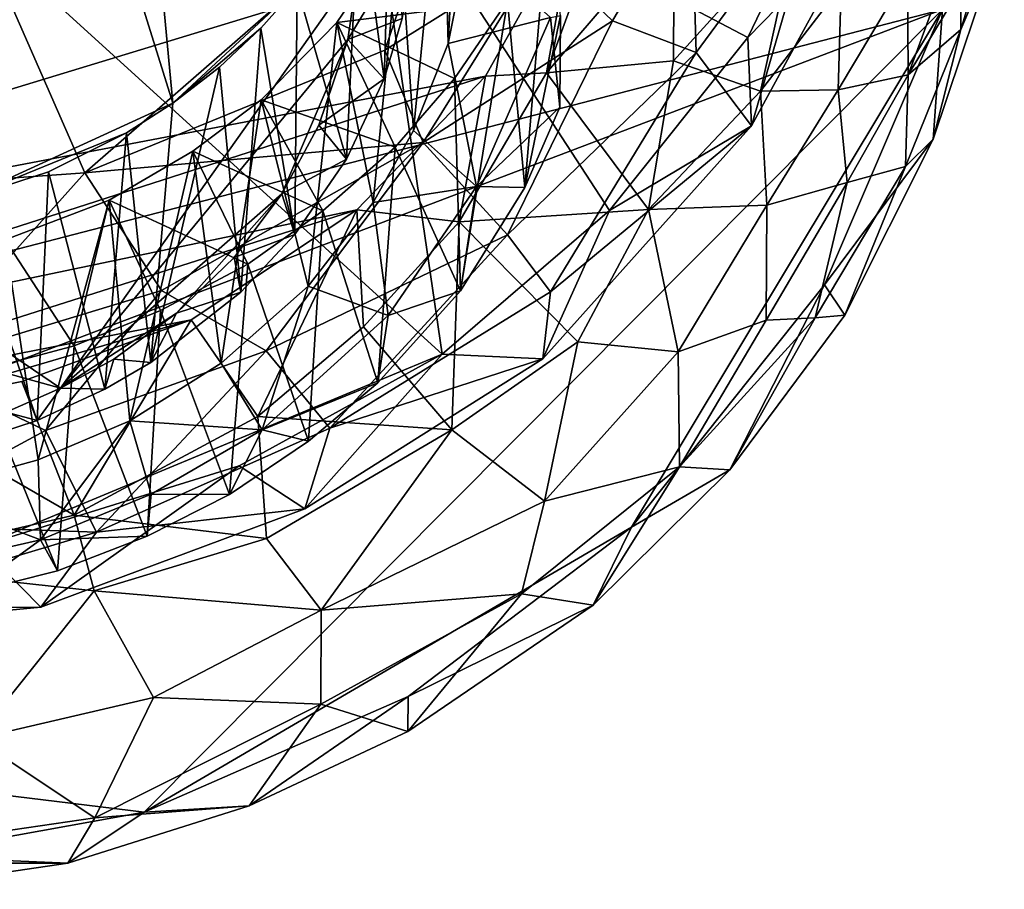
# Model space of a CAD drawing. Units: inches. Extents: x -1.18 to 1.18, y -2.99 to 2.98.
# Drawn here: x -0.1 to 0.47, y -2.99 to -2.48 of the extents above; entities that cross this region are included whole.
import ezdxf

# ---------------------------------------------------------------- set-up
doc = ezdxf.new("R2010")
doc.units = ezdxf.units.IN
doc.layers.get('0').update_dxf_attribs({"true_color": 0xc2ced6})

msp = doc.modelspace()

# ---------------------------------------------------------------- linework, layer by layer
for points in [[(-0.00911, -2.52753), (-0.06151, -1.96722), (-0.19541, -1.93061), (-0.00911, -2.52753)], [(-0.13233, -2.58408), (-0.00911, -2.52753), (-0.19541, -1.93061), (-0.13233, -2.58408)], [(-0.06151, -1.96722), (-0.00911, -2.52753), (0.06323, -2.46001), (-0.06151, -1.96722)], [(0.43879, -2.47306), (-0.95266, -2.26247), (-0.72833, -2.77528), (0.43879, -2.47306)], [(0.3256, -2.48939), (0.41203, -2.30965), (0.10361, -2.3728), (0.3256, -2.48939)], [(0.41203, -2.30965), (0.3256, -2.48939), (0.39372, -2.41928), (0.41203, -2.30965)], [(0.25448, -2.31549), (0.22449, -2.41949), (-0.49927, -2.63994), (0.25448, -2.31549)], [(0.1511, -2.49282), (0.14776, -2.37085), (0.16029, -2.31917), (0.1511, -2.49282)], [(0.16029, -2.31917), (0.16267, -2.43472), (0.1511, -2.49282), (0.16029, -2.31917)], [(0.11377, -2.51346), (0.11861, -2.35851), (0.0993, -2.4047), (0.11377, -2.51346)], [(0.11861, -2.35851), (0.11377, -2.51346), (0.12433, -2.47835), (0.11861, -2.35851)], [(-0.52363, -2.56897), (-0.55577, -2.36648), (-0.07452, -2.69353), (-0.52363, -2.56897)], [(0.09872, -2.44883), (-0.07452, -2.69353), (-0.55577, -2.36648), (0.09872, -2.44883)], [(0.13099, -2.54351), (0.123, -2.42638), (0.14776, -2.37085), (0.13099, -2.54351)], [(0.14776, -2.37085), (0.1511, -2.49282), (0.13099, -2.54351), (0.14776, -2.37085)], [(0.14763, -2.67371), (0.10361, -2.3728), (-0.16749, -2.38737), (0.14763, -2.67371)], [(0.10361, -2.3728), (0.14763, -2.67371), (0.24506, -2.59004), (0.10361, -2.3728)], [(0.10361, -2.3728), (0.24506, -2.59004), (0.3256, -2.48939), (0.10361, -2.3728)], [(0.15339, -2.38165), (-0.06041, -2.5682), (-0.13652, -2.39449), (0.15339, -2.38165)], [(-0.06041, -2.5682), (0.15339, -2.38165), (0.11417, -2.49671), (-0.06041, -2.5682)], [(0.11417, -2.49671), (0.15339, -2.38165), (0.20525, -2.43987), (0.11417, -2.49671)], [(-0.16749, -2.38737), (-0.1211, -2.78547), (0.14763, -2.67371), (-0.16749, -2.38737)], [(-0.18354, -2.57686), (-0.13652, -2.39449), (-0.06041, -2.5682), (-0.18354, -2.57686)], [(0.29254, -2.4008), (0.24674, -2.4796), (0.20525, -2.43987), (0.29254, -2.4008)], [(0.29538, -2.49811), (0.24674, -2.4796), (0.29254, -2.4008), (0.29538, -2.49811)], [(0.29538, -2.49811), (0.29254, -2.4008), (0.36905, -2.39812), (0.29538, -2.49811)], [(0.32766, -2.54072), (0.29538, -2.49811), (0.36905, -2.39812), (0.32766, -2.54072)], [(0.32766, -2.54072), (0.36905, -2.39812), (0.39372, -2.41928), (0.32766, -2.54072)], [(0.09198, -2.5601), (0.0993, -2.4047), (0.06323, -2.46001), (0.09198, -2.5601)], [(0.0993, -2.4047), (0.09198, -2.5601), (0.11377, -2.51346), (0.0993, -2.4047)], [(0.44953, -2.46001), (0.47479, -2.40148), (0.44958, -2.4846), (0.44953, -2.46001)], [(0.47434, -2.4264), (0.44958, -2.4846), (0.47479, -2.40148), (0.47434, -2.4264)], [(0.22449, -2.41949), (0.17284, -2.51175), (-0.49927, -2.63994), (0.22449, -2.41949)], [(0.2084, -2.50984), (0.17284, -2.51175), (0.22449, -2.41949), (0.2084, -2.50984)], [(0.20897, -2.42161), (0.18572, -2.46826), (0.19578, -2.57674), (0.20897, -2.42161)], [(0.19578, -2.57674), (0.21644, -2.47652), (0.20897, -2.42161), (0.19578, -2.57674)], [(0.23832, -2.42741), (0.2084, -2.50984), (0.22449, -2.41949), (0.23832, -2.42741)], [(0.2826, -2.42322), (0.2823, -2.50292), (0.2084, -2.50984), (0.2826, -2.42322)], [(0.2084, -2.50984), (0.23832, -2.42741), (0.2826, -2.42322), (0.2084, -2.50984)], [(0.2823, -2.50292), (0.2826, -2.42322), (0.35414, -2.42364), (0.2823, -2.50292)], [(0.35414, -2.42364), (0.33288, -2.52058), (0.2823, -2.50292), (0.35414, -2.42364)], [(0.3256, -2.48939), (0.32766, -2.54072), (0.39372, -2.41928), (0.3256, -2.48939)], [(0.37976, -2.45941), (0.33288, -2.52058), (0.35414, -2.42364), (0.37976, -2.45941)], [(0.41882, -2.51099), (0.41849, -2.45206), (0.45083, -2.42391), (0.41882, -2.51099)], [(0.45083, -2.42391), (0.44953, -2.46001), (0.41882, -2.51099), (0.45083, -2.42391)], [(0.18572, -2.46826), (0.123, -2.42638), (0.08638, -2.48054), (0.18572, -2.46826)], [(0.08638, -2.48054), (0.123, -2.42638), (0.10753, -2.58543), (0.08638, -2.48054)], [(0.13268, -2.42413), (0.12433, -2.47835), (0.0927, -2.49048), (0.13268, -2.42413)], [(0.0927, -2.49048), (0.09872, -2.44883), (0.13268, -2.42413), (0.0927, -2.49048)], [(0.10753, -2.58543), (0.123, -2.42638), (0.13099, -2.54351), (0.10753, -2.58543)], [(0.44958, -2.4846), (0.47434, -2.4264), (0.43345, -2.54854), (0.44958, -2.4846)], [(0.43879, -2.47306), (0.43345, -2.54854), (0.47434, -2.4264), (0.43879, -2.47306)], [(0.21058, -2.47774), (0.1511, -2.49282), (0.16267, -2.43472), (0.21058, -2.47774)], [(0.13647, -2.55055), (0.11417, -2.49671), (0.20525, -2.43987), (0.13647, -2.55055)], [(0.13647, -2.55055), (0.20525, -2.43987), (0.24674, -2.4796), (0.13647, -2.55055)], [(-0.07452, -2.69353), (0.09872, -2.44883), (0.0927, -2.49048), (-0.07452, -2.69353)], [(0.41849, -2.45206), (0.37811, -2.51976), (0.37976, -2.45941), (0.41849, -2.45206)], [(0.37811, -2.51976), (0.41849, -2.45206), (0.41882, -2.51099), (0.37811, -2.51976)], [(0.04215, -2.48385), (0.06323, -2.46001), (-0.00911, -2.52753), (0.04215, -2.48385)], [(0.06194, -2.60393), (0.06323, -2.46001), (0.04215, -2.48385), (0.06194, -2.60393)], [(0.06323, -2.46001), (0.06194, -2.60393), (0.09198, -2.5601), (0.06323, -2.46001)], [(0.33288, -2.52058), (0.37976, -2.45941), (0.37811, -2.51976), (0.33288, -2.52058)], [(0.41882, -2.51099), (0.44953, -2.46001), (0.44958, -2.4846), (0.41882, -2.51099)], [(0.08638, -2.48054), (0.15478, -2.51323), (0.18572, -2.46826), (0.08638, -2.48054)], [(0.18572, -2.46826), (0.15478, -2.51323), (0.15829, -2.63682), (0.18572, -2.46826)], [(0.15829, -2.63682), (0.19578, -2.57674), (0.18572, -2.46826), (0.15829, -2.63682)], [(0.43879, -2.47306), (-0.72833, -2.77528), (-0.60436, -2.86958), (0.43879, -2.47306)], [(0.43879, -2.47306), (-0.60436, -2.86958), (-0.02587, -2.94026), (0.43879, -2.47306)], [(0.43879, -2.47306), (-0.02587, -2.94026), (0.25782, -2.77443), (0.43879, -2.47306)], [(0.37016, -2.63334), (0.43879, -2.47306), (0.25782, -2.77443), (0.37016, -2.63334)], [(0.43879, -2.47306), (0.37016, -2.63334), (0.43345, -2.54854), (0.43879, -2.47306)], [(0.08638, -2.48054), (0.04219, -2.52566), (0.12026, -2.55315), (0.08638, -2.48054)], [(0.04219, -2.52566), (0.08638, -2.48054), (0.06958, -2.63403), (0.04219, -2.52566)], [(0.10753, -2.58543), (0.06958, -2.63403), (0.08638, -2.48054), (0.10753, -2.58543)], [(0.12026, -2.55315), (0.15478, -2.51323), (0.08638, -2.48054), (0.12026, -2.55315)], [(0.0927, -2.49048), (0.12433, -2.47835), (0.11377, -2.51346), (0.0927, -2.49048)], [(0.18565, -2.60419), (0.13647, -2.55055), (0.24674, -2.4796), (0.18565, -2.60419)], [(0.16768, -2.57598), (0.1511, -2.49282), (0.21058, -2.47774), (0.16768, -2.57598)], [(0.21615, -2.52997), (0.16768, -2.57598), (0.21058, -2.47774), (0.21615, -2.52997)], [(0.18565, -2.60419), (0.24674, -2.4796), (0.29538, -2.49811), (0.18565, -2.60419)], [(0.19578, -2.57674), (0.21615, -2.52997), (0.21644, -2.47652), (0.19578, -2.57674)], [(0.21615, -2.52997), (0.21058, -2.47774), (0.21644, -2.47652), (0.21615, -2.52997)], [(0.04215, -2.48385), (-0.00911, -2.52753), (0.01804, -2.50662), (0.04215, -2.48385)], [(0.03043, -2.63764), (0.04215, -2.48385), (0.01804, -2.50662), (0.03043, -2.63764)], [(0.04215, -2.48385), (0.03043, -2.63764), (0.06194, -2.60393), (0.04215, -2.48385)], [(0.44958, -2.4846), (0.41731, -2.56441), (0.41882, -2.51099), (0.44958, -2.4846)], [(0.44958, -2.4846), (0.43345, -2.54854), (0.41731, -2.56441), (0.44958, -2.4846)], [(-0.07452, -2.69353), (0.0927, -2.49048), (0.05427, -2.58041), (-0.07452, -2.69353)], [(0.0927, -2.49048), (0.07588, -2.54046), (0.05427, -2.58041), (0.0927, -2.49048)], [(0.11377, -2.51346), (0.07588, -2.54046), (0.0927, -2.49048), (0.11377, -2.51346)], [(0.1511, -2.49282), (0.16768, -2.57598), (0.13099, -2.54351), (0.1511, -2.49282)], [(0.3256, -2.48939), (0.24506, -2.59004), (0.32766, -2.54072), (0.3256, -2.48939)], [(-0.06041, -2.5682), (0.11417, -2.49671), (0.13647, -2.55055), (-0.06041, -2.5682)], [(0.21069, -2.63738), (0.18565, -2.60419), (0.29538, -2.49811), (0.21069, -2.63738)], [(0.21069, -2.63738), (0.29538, -2.49811), (0.32766, -2.54072), (0.21069, -2.63738)], [(0.2084, -2.50984), (0.2823, -2.50292), (0.26764, -2.58939), (0.2084, -2.50984)], [(0.33288, -2.52058), (0.26764, -2.58939), (0.2823, -2.50292), (0.33288, -2.52058)], [(0.01804, -2.50662), (-0.00911, -2.52753), (-0.02191, -2.67842), (0.01804, -2.50662)], [(-0.02191, -2.67842), (0.03043, -2.63764), (0.01804, -2.50662), (-0.02191, -2.67842)], [(0.2084, -2.50984), (0.15742, -2.59656), (0.17284, -2.51175), (0.2084, -2.50984)], [(0.26764, -2.58939), (0.15742, -2.59656), (0.2084, -2.50984), (0.26764, -2.58939)], [(-0.37987, -2.68949), (-0.49927, -2.63994), (0.17284, -2.51175), (-0.37987, -2.68949)], [(0.09803, -2.58972), (-0.37987, -2.68949), (0.17284, -2.51175), (0.09803, -2.58972)], [(0.07588, -2.54046), (0.11377, -2.51346), (0.09198, -2.5601), (0.07588, -2.54046)], [(0.09803, -2.58972), (0.17284, -2.51175), (0.15742, -2.59656), (0.09803, -2.58972)], [(0.15829, -2.63682), (0.15478, -2.51323), (0.12026, -2.55315), (0.15829, -2.63682)], [(0.41882, -2.51099), (0.38337, -2.57372), (0.37811, -2.51976), (0.41882, -2.51099)], [(0.38337, -2.57372), (0.41882, -2.51099), (0.41731, -2.56441), (0.38337, -2.57372)], [(0.33656, -2.587), (0.26764, -2.58939), (0.33288, -2.52058), (0.33656, -2.587)], [(0.37811, -2.51976), (0.33656, -2.587), (0.33288, -2.52058), (0.37811, -2.51976)], [(0.38337, -2.57372), (0.33656, -2.587), (0.37811, -2.51976), (0.38337, -2.57372)], [(0.07818, -2.59029), (0.04219, -2.52566), (0.00253, -2.55557), (0.07818, -2.59029)], [(0.04219, -2.52566), (0.01899, -2.67884), (0.00253, -2.55557), (0.04219, -2.52566)], [(0.06958, -2.63403), (0.01899, -2.67884), (0.04219, -2.52566), (0.06958, -2.63403)], [(0.04219, -2.52566), (0.07818, -2.59029), (0.12026, -2.55315), (0.04219, -2.52566)], [(-0.03605, -2.54478), (-0.00911, -2.52753), (-0.13233, -2.58408), (-0.03605, -2.54478)], [(-0.02191, -2.67842), (-0.00911, -2.52753), (-0.03605, -2.54478), (-0.02191, -2.67842)], [(0.21615, -2.52997), (0.19578, -2.57674), (0.16768, -2.57598), (0.21615, -2.52997)], [(0.09198, -2.5601), (0.05427, -2.58041), (0.07588, -2.54046), (0.09198, -2.5601)], [(0.16768, -2.57598), (0.10753, -2.58543), (0.13099, -2.54351), (0.16768, -2.57598)], [(0.2062, -2.67643), (0.21069, -2.63738), (0.32766, -2.54072), (0.2062, -2.67643)], [(0.24506, -2.59004), (0.2062, -2.67643), (0.32766, -2.54072), (0.24506, -2.59004)], [(-0.03605, -2.54478), (-0.13233, -2.58408), (-0.08155, -2.56749), (-0.03605, -2.54478)], [(-0.03605, -2.54478), (-0.08155, -2.56749), (-0.04869, -2.69405), (-0.03605, -2.54478)], [(-0.03605, -2.54478), (-0.04869, -2.69405), (-0.02191, -2.67842), (-0.03605, -2.54478)], [(0.37016, -2.63334), (0.38202, -2.65095), (0.43345, -2.54854), (0.37016, -2.63334)], [(0.41731, -2.56441), (0.43345, -2.54854), (0.38202, -2.65095), (0.41731, -2.56441)], [(0.13647, -2.55055), (-0.01581, -2.6366), (-0.06041, -2.5682), (0.13647, -2.55055)], [(0.03453, -2.62129), (0.00253, -2.55557), (-0.04627, -2.58397), (0.03453, -2.62129)], [(-0.0341, -2.71239), (-0.04627, -2.58397), (0.00253, -2.55557), (-0.0341, -2.71239)], [(0.00253, -2.55557), (0.01899, -2.67884), (-0.0341, -2.71239), (0.00253, -2.55557)], [(-0.01581, -2.6366), (0.13647, -2.55055), (0.04522, -2.6718), (-0.01581, -2.6366)], [(0.00253, -2.55557), (0.03453, -2.62129), (0.07818, -2.59029), (0.00253, -2.55557)], [(0.04522, -2.6718), (0.13647, -2.55055), (0.18565, -2.60419), (0.04522, -2.6718)], [(0.11021, -2.69038), (0.12026, -2.55315), (0.07818, -2.59029), (0.11021, -2.69038)], [(0.12026, -2.55315), (0.11021, -2.69038), (0.15829, -2.63682), (0.12026, -2.55315)], [(0.05427, -2.58041), (0.09198, -2.5601), (0.06194, -2.60393), (0.05427, -2.58041)], [(0.41731, -2.56441), (0.36467, -2.65256), (0.38337, -2.57372), (0.41731, -2.56441)], [(0.38202, -2.65095), (0.36467, -2.65256), (0.41731, -2.56441), (0.38202, -2.65095)], [(-0.52363, -2.56897), (-0.07452, -2.69353), (-0.10607, -2.70746), (-0.52363, -2.56897)], [(-0.1613, -2.68062), (-0.18354, -2.57686), (-0.06041, -2.5682), (-0.1613, -2.68062)], [(-0.01581, -2.6366), (-0.1613, -2.68062), (-0.06041, -2.5682), (-0.01581, -2.6366)], [(-0.08814, -2.71235), (-0.08155, -2.56749), (-0.13233, -2.58408), (-0.08814, -2.71235)], [(-0.04869, -2.69405), (-0.08155, -2.56749), (-0.08814, -2.71235), (-0.04869, -2.69405)], [(0.10753, -2.58543), (0.16768, -2.57598), (0.11616, -2.6511), (0.10753, -2.58543)], [(0.15829, -2.63682), (0.11616, -2.6511), (0.16768, -2.57598), (0.15829, -2.63682)], [(0.19578, -2.57674), (0.15829, -2.63682), (0.16768, -2.57598), (0.19578, -2.57674)], [(0.33656, -2.587), (0.38337, -2.57372), (0.33614, -2.65389), (0.33656, -2.587)], [(0.36467, -2.65256), (0.33614, -2.65389), (0.38337, -2.57372), (0.36467, -2.65256)], [(-0.13233, -2.58408), (-0.12553, -2.72455), (-0.08814, -2.71235), (-0.13233, -2.58408)], [(-0.04627, -2.58397), (-0.10671, -2.60718), (-0.06651, -2.66873), (-0.04627, -2.58397)], [(-0.0875, -2.73519), (-0.10671, -2.60718), (-0.04627, -2.58397), (-0.0875, -2.73519)], [(-0.04627, -2.58397), (-0.0341, -2.71239), (-0.0875, -2.73519), (-0.04627, -2.58397)], [(-0.07452, -2.69353), (0.05427, -2.58041), (-0.00696, -2.64982), (-0.07452, -2.69353)], [(-0.06651, -2.66873), (-0.01636, -2.64832), (-0.04627, -2.58397), (-0.06651, -2.66873)], [(-0.04627, -2.58397), (-0.01636, -2.64832), (0.03453, -2.62129), (-0.04627, -2.58397)], [(0.05427, -2.58041), (0.02649, -2.61744), (-0.00696, -2.64982), (0.05427, -2.58041)], [(0.06194, -2.60393), (0.02649, -2.61744), (0.05427, -2.58041), (0.06194, -2.60393)], [(-0.37987, -2.68949), (0.09803, -2.58972), (-0.27117, -2.70696), (-0.37987, -2.68949)], [(-0.27117, -2.70696), (0.09803, -2.58972), (0.00153, -2.65366), (-0.27117, -2.70696)], [(0.04036, -2.70984), (0.00153, -2.65366), (0.09803, -2.58972), (0.04036, -2.70984)], [(0.09803, -2.58972), (0.1019, -2.65778), (0.04036, -2.70984), (0.09803, -2.58972)], [(0.11616, -2.6511), (0.06958, -2.63403), (0.10753, -2.58543), (0.11616, -2.6511)], [(0.15742, -2.59656), (0.1019, -2.65778), (0.09803, -2.58972), (0.15742, -2.59656)], [(0.24506, -2.59004), (0.14763, -2.67371), (0.2062, -2.67643), (0.24506, -2.59004)], [(0.15742, -2.59656), (0.26764, -2.58939), (0.22664, -2.66654), (0.15742, -2.59656)], [(0.28504, -2.6723), (0.22664, -2.66654), (0.26764, -2.58939), (0.28504, -2.6723)], [(0.26764, -2.58939), (0.33656, -2.587), (0.28504, -2.6723), (0.26764, -2.58939)], [(0.33614, -2.65389), (0.28504, -2.6723), (0.33656, -2.587), (0.33614, -2.65389)], [(0.06978, -2.72431), (0.07818, -2.59029), (0.03453, -2.62129), (0.06978, -2.72431)], [(0.07818, -2.59029), (0.06978, -2.72431), (0.11021, -2.69038), (0.07818, -2.59029)], [(0.15326, -2.71774), (0.1019, -2.65778), (0.15742, -2.59656), (0.15326, -2.71774)], [(0.22664, -2.66654), (0.15326, -2.71774), (0.15742, -2.59656), (0.22664, -2.66654)], [(-0.10671, -2.60718), (-0.0875, -2.73519), (-0.15795, -2.75453), (-0.10671, -2.60718)], [(-0.12335, -2.68395), (-0.06651, -2.66873), (-0.10671, -2.60718), (-0.12335, -2.68395)], [(0.02649, -2.61744), (0.06194, -2.60393), (0.03043, -2.63764), (0.02649, -2.61744)], [(0.08215, -2.71673), (0.04522, -2.6718), (0.18565, -2.60419), (0.08215, -2.71673)], [(0.08215, -2.71673), (0.18565, -2.60419), (0.21069, -2.63738), (0.08215, -2.71673)], [(0.03043, -2.63764), (-0.00696, -2.64982), (0.02649, -2.61744), (0.03043, -2.63764)], [(0.02393, -2.75531), (0.03453, -2.62129), (-0.01636, -2.64832), (0.02393, -2.75531)], [(0.03453, -2.62129), (0.02393, -2.75531), (0.06978, -2.72431), (0.03453, -2.62129)], [(0.04279, -2.71769), (0.01899, -2.67884), (0.06958, -2.63403), (0.04279, -2.71769)], [(0.04279, -2.71769), (0.06958, -2.63403), (0.11616, -2.6511), (0.04279, -2.71769)], [(0.25782, -2.77443), (0.31501, -2.74092), (0.37016, -2.63334), (0.25782, -2.77443)], [(0.31501, -2.74092), (0.38202, -2.65095), (0.37016, -2.63334), (0.31501, -2.74092)], [(-0.1613, -2.68062), (-0.01581, -2.6366), (-0.08327, -2.71802), (-0.1613, -2.68062)], [(-0.08327, -2.71802), (-0.01581, -2.6366), (0.04522, -2.6718), (-0.08327, -2.71802)], [(-0.02191, -2.67842), (-0.00696, -2.64982), (0.03043, -2.63764), (-0.02191, -2.67842)], [(0.2062, -2.67643), (0.08215, -2.71673), (0.21069, -2.63738), (0.2062, -2.67643)], [(0.15829, -2.63682), (0.11021, -2.69038), (0.11616, -2.6511), (0.15829, -2.63682)], [(-0.07452, -2.69353), (-0.00696, -2.64982), (-0.0434, -2.67666), (-0.07452, -2.69353)], [(-0.02416, -2.77962), (-0.01636, -2.64832), (-0.06651, -2.66873), (-0.02416, -2.77962)], [(-0.0434, -2.67666), (-0.00696, -2.64982), (-0.02191, -2.67842), (-0.0434, -2.67666)], [(-0.01636, -2.64832), (-0.02416, -2.77962), (0.02393, -2.75531), (-0.01636, -2.64832)], [(0.11021, -2.69038), (0.04279, -2.71769), (0.11616, -2.6511), (0.11021, -2.69038)], [(0.28578, -2.73928), (0.33614, -2.65389), (0.36467, -2.65256), (0.28578, -2.73928)], [(0.36467, -2.65256), (0.31501, -2.74092), (0.28578, -2.73928), (0.36467, -2.65256)], [(0.36467, -2.65256), (0.38202, -2.65095), (0.31501, -2.74092), (0.36467, -2.65256)], [(-0.27117, -2.70696), (0.00153, -2.65366), (-0.17418, -2.70528), (-0.27117, -2.70696)], [(-0.17418, -2.70528), (0.00153, -2.65366), (-0.09693, -2.68961), (-0.17418, -2.70528)], [(-0.06661, -2.76736), (-0.09693, -2.68961), (0.00153, -2.65366), (-0.06661, -2.76736)], [(0.00153, -2.65366), (0.04036, -2.70984), (-0.06661, -2.76736), (0.00153, -2.65366)], [(0.04036, -2.70984), (0.1019, -2.65778), (0.15326, -2.71774), (0.04036, -2.70984)], [(0.33614, -2.65389), (0.28578, -2.73928), (0.28504, -2.6723), (0.33614, -2.65389)], [(-0.07629, -2.79982), (-0.06651, -2.66873), (-0.12335, -2.68395), (-0.07629, -2.79982)], [(-0.06651, -2.66873), (-0.07629, -2.79982), (-0.02416, -2.77962), (-0.06651, -2.66873)], [(0.20715, -2.75914), (0.15326, -2.71774), (0.22664, -2.66654), (0.20715, -2.75914)], [(0.28504, -2.6723), (0.20715, -2.75914), (0.22664, -2.66654), (0.28504, -2.6723)], [(-0.1211, -2.78547), (0.02939, -2.73868), (0.14763, -2.67371), (-0.1211, -2.78547)], [(-0.05358, -2.77721), (-0.08327, -2.71802), (0.04522, -2.6718), (-0.05358, -2.77721)], [(0.04522, -2.6718), (0.08215, -2.71673), (-0.05358, -2.77721), (0.04522, -2.6718)], [(0.14763, -2.67371), (0.02939, -2.73868), (0.06762, -2.76364), (0.14763, -2.67371)], [(0.14763, -2.67371), (0.06762, -2.76364), (0.2062, -2.67643), (0.14763, -2.67371)], [(0.20715, -2.75914), (0.28504, -2.6723), (0.28578, -2.73928), (0.20715, -2.75914)], [(-0.18425, -2.7727), (-0.1613, -2.68062), (-0.08327, -2.71802), (-0.18425, -2.7727)], [(-0.04869, -2.69405), (-0.07452, -2.69353), (-0.0434, -2.67666), (-0.04869, -2.69405)], [(-0.0434, -2.67666), (-0.02191, -2.67842), (-0.04869, -2.69405), (-0.0434, -2.67666)], [(-0.0341, -2.71239), (0.01899, -2.67884), (0.04279, -2.71769), (-0.0341, -2.71239)], [(0.08215, -2.71673), (0.2062, -2.67643), (0.06762, -2.76364), (0.08215, -2.71673)], [(-0.12335, -2.68395), (-0.12968, -2.81319), (-0.07629, -2.79982), (-0.12335, -2.68395)], [(-0.17418, -2.70528), (-0.09693, -2.68961), (-0.06661, -2.76736), (-0.17418, -2.70528)], [(0.11021, -2.69038), (0.06978, -2.72431), (0.04279, -2.71769), (0.11021, -2.69038)], [(-0.08814, -2.71235), (-0.10607, -2.70746), (-0.07452, -2.69353), (-0.08814, -2.71235)], [(-0.07452, -2.69353), (-0.04869, -2.69405), (-0.08814, -2.71235), (-0.07452, -2.69353)], [(-0.06661, -2.76736), (-0.1924, -2.79654), (-0.17418, -2.70528), (-0.06661, -2.76736)], [(-0.10607, -2.70746), (-0.08814, -2.71235), (-0.12553, -2.72455), (-0.10607, -2.70746)], [(-0.06661, -2.76736), (0.04036, -2.70984), (0.04533, -2.78098), (-0.06661, -2.76736)], [(0.15326, -2.71774), (0.04533, -2.78098), (0.04036, -2.70984), (0.15326, -2.71774)], [(-0.08616, -2.78181), (-0.0875, -2.73519), (-0.0341, -2.71239), (-0.08616, -2.78181)], [(-0.0341, -2.71239), (-0.02179, -2.75521), (-0.08616, -2.78181), (-0.0341, -2.71239)], [(0.04279, -2.71769), (-0.02179, -2.75521), (-0.0341, -2.71239), (0.04279, -2.71769)], [(-0.08327, -2.71802), (-0.05358, -2.77721), (-0.18425, -2.7727), (-0.08327, -2.71802)], [(0.06762, -2.76364), (-0.05358, -2.77721), (0.08215, -2.71673), (0.06762, -2.76364)], [(0.02393, -2.75531), (-0.02179, -2.75521), (0.04279, -2.71769), (0.02393, -2.75531)], [(0.06978, -2.72431), (0.02393, -2.75531), (0.04279, -2.71769), (0.06978, -2.72431)], [(0.07726, -2.82262), (0.04533, -2.78098), (0.15326, -2.71774), (0.07726, -2.82262)], [(0.20715, -2.75914), (0.07726, -2.82262), (0.15326, -2.71774), (0.20715, -2.75914)], [(-0.15795, -2.75453), (-0.0875, -2.73519), (-0.08616, -2.78181), (-0.15795, -2.75453)], [(0.02939, -2.73868), (-0.1211, -2.78547), (-0.086, -2.82083), (0.02939, -2.73868)], [(0.02939, -2.73868), (-0.086, -2.82083), (0.06762, -2.76364), (0.02939, -2.73868)], [(0.28578, -2.73928), (0.19372, -2.81323), (0.20715, -2.75914), (0.28578, -2.73928)], [(0.19372, -2.81323), (0.28578, -2.73928), (0.23545, -2.81971), (0.19372, -2.81323)], [(0.23545, -2.81971), (0.28578, -2.73928), (0.31501, -2.74092), (0.23545, -2.81971)], [(0.23545, -2.81971), (0.31501, -2.74092), (0.25782, -2.77443), (0.23545, -2.81971)], [(-0.08616, -2.78181), (-0.15078, -2.79653), (-0.15795, -2.75453), (-0.08616, -2.78181)], [(-0.02416, -2.77962), (-0.08616, -2.78181), (-0.02179, -2.75521), (-0.02416, -2.77962)], [(0.02393, -2.75531), (-0.02416, -2.77962), (-0.02179, -2.75521), (0.02393, -2.75531)], [(0.07726, -2.82262), (0.20715, -2.75914), (0.19372, -2.81323), (0.07726, -2.82262)], [(-0.06661, -2.76736), (-0.05496, -2.81146), (-0.1924, -2.79654), (-0.06661, -2.76736)], [(-0.05358, -2.77721), (0.06762, -2.76364), (-0.086, -2.82083), (-0.05358, -2.77721)], [(0.04533, -2.78098), (-0.05496, -2.81146), (-0.06661, -2.76736), (0.04533, -2.78098)], [(-0.20098, -2.82138), (-0.18425, -2.7727), (-0.05358, -2.77721), (-0.20098, -2.82138)], [(-0.086, -2.82083), (-0.20098, -2.82138), (-0.05358, -2.77721), (-0.086, -2.82083)], [(-0.02587, -2.94026), (0.12776, -2.873), (0.25782, -2.77443), (-0.02587, -2.94026)], [(0.12776, -2.873), (0.23545, -2.81971), (0.25782, -2.77443), (0.12776, -2.873)], [(-0.12968, -2.81319), (-0.15078, -2.79653), (-0.08616, -2.78181), (-0.12968, -2.81319)], [(-0.07629, -2.79982), (-0.12968, -2.81319), (-0.08616, -2.78181), (-0.07629, -2.79982)], [(-0.02416, -2.77962), (-0.07629, -2.79982), (-0.08616, -2.78181), (-0.02416, -2.77962)], [(-0.05496, -2.81146), (0.04533, -2.78098), (0.07726, -2.82262), (-0.05496, -2.81146)], [(-0.1211, -2.78547), (-0.2571, -2.83715), (-0.086, -2.82083), (-0.1211, -2.78547)], [(-0.1924, -2.79654), (-0.05496, -2.81146), (-0.12383, -2.89759), (-0.1924, -2.79654)], [(-0.02048, -2.87345), (-0.12383, -2.89759), (-0.05496, -2.81146), (-0.02048, -2.87345)], [(0.07726, -2.82262), (-0.02048, -2.87345), (-0.05496, -2.81146), (0.07726, -2.82262)], [(0.19372, -2.81323), (0.07699, -2.87746), (0.07726, -2.82262), (0.19372, -2.81323)], [(0.12766, -2.89337), (0.07699, -2.87746), (0.19372, -2.81323), (0.12766, -2.89337)], [(0.19372, -2.81323), (0.23545, -2.81971), (0.12766, -2.89337), (0.19372, -2.81323)], [(-0.2571, -2.83715), (-0.20098, -2.82138), (-0.086, -2.82083), (-0.2571, -2.83715)], [(0.07699, -2.87746), (-0.02048, -2.87345), (0.07726, -2.82262), (0.07699, -2.87746)], [(0.23545, -2.81971), (0.12776, -2.873), (0.12766, -2.89337), (0.23545, -2.81971)], [(-0.19042, -2.96989), (-0.02587, -2.94026), (-0.60436, -2.86958), (-0.19042, -2.96989)], [(-0.05457, -2.94358), (-0.12383, -2.89759), (-0.02048, -2.87345), (-0.05457, -2.94358)], [(-0.05457, -2.94358), (-0.02048, -2.87345), (0.07699, -2.87746), (-0.05457, -2.94358)], [(-0.02587, -2.94026), (0.03525, -2.93662), (0.12776, -2.873), (-0.02587, -2.94026)], [(0.12776, -2.873), (0.03525, -2.93662), (0.12766, -2.89337), (0.12776, -2.873)], [(0.07699, -2.87746), (0.03525, -2.93662), (-0.05457, -2.94358), (0.07699, -2.87746)], [(0.12766, -2.89337), (0.03525, -2.93662), (0.07699, -2.87746), (0.12766, -2.89337)], [(-0.12383, -2.89759), (-0.05457, -2.94358), (-0.19795, -2.96442), (-0.12383, -2.89759)], [(-0.05457, -2.94358), (0.03525, -2.93662), (-0.07019, -2.9699), (-0.05457, -2.94358)], [(-0.02587, -2.94026), (-0.07019, -2.9699), (0.03525, -2.93662), (-0.02587, -2.94026)], [(-0.19795, -2.96442), (-0.05457, -2.94358), (-0.07019, -2.9699), (-0.19795, -2.96442)], [(-0.19042, -2.96989), (-0.07019, -2.9699), (-0.02587, -2.94026), (-0.19042, -2.96989)], [(-0.07019, -2.9699), (-0.17307, -2.98513), (-0.19795, -2.96442), (-0.07019, -2.9699)], [(-0.19042, -2.96989), (-0.17307, -2.98513), (-0.07019, -2.9699), (-0.19042, -2.96989)]]:
    msp.add_lwpolyline(points)

doc.saveas('drawing.dxf')
